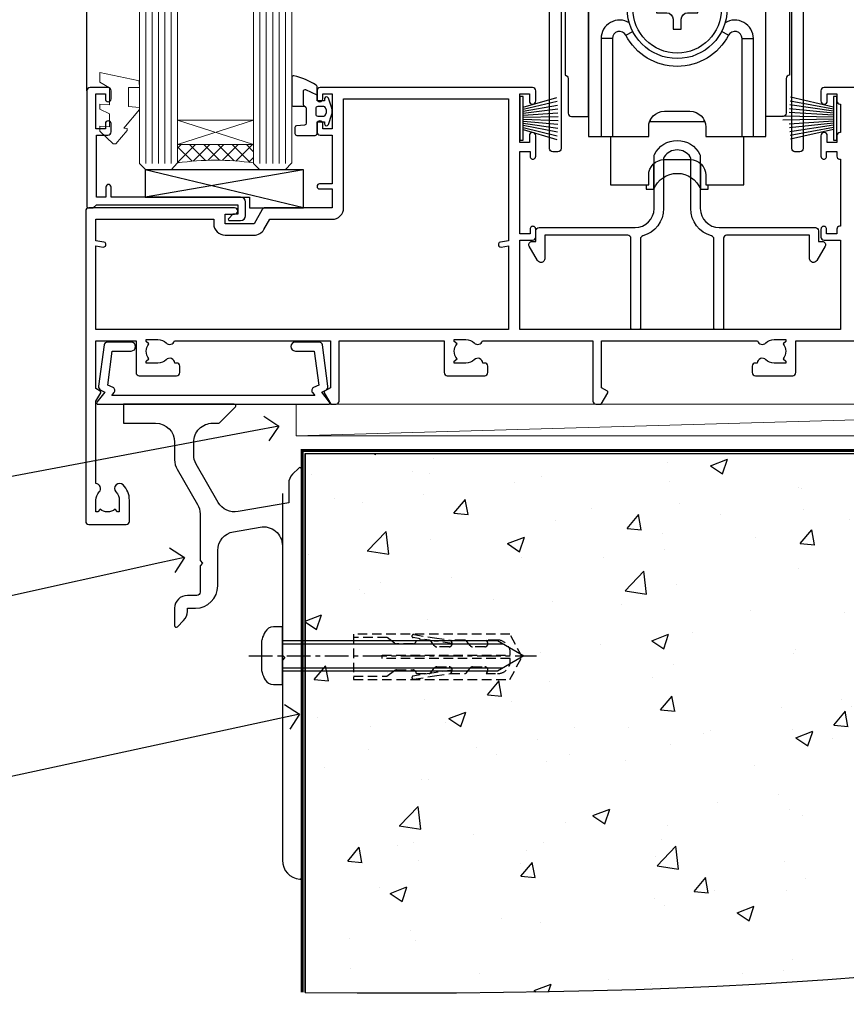
# Model space of a CAD drawing. Extents: x 0 to 210229, y -403 to 1146.
# Drawn here: x 10334 to 10465, y 84 to 240 of the extents above; entities that cross this region are included whole.
import ezdxf
from ezdxf import colors
from ezdxf.entities.mleader import LeaderData, LeaderLine
from ezdxf.math import Vec2, Vec3

# ---------------------------------------------------------------- set-up
doc = ezdxf.new("R2010")
doc.units = 0
doc.header["$LTSCALE"] = 3
doc.header["$MEASUREMENT"] = 0
doc.linetypes.add('CENTERLINE', pattern=[2, 1.25, -0.25, 0.25, -0.25])
doc.linetypes.add('DASHED', pattern=[0.75, 0.5, -0.25])
doc.layers.get('0').update_dxf_attribs({"linetype": 'CONTINUOUS'})
doc.layers.add('Aluminium Systems Ltd Joinery Detail', color=7, linetype='CONTINUOUS')
doc.layers.add('Aluminium Systems Ltd Notes', color=7, linetype='CONTINUOUS')
doc.styles.get("Standard").update_dxf_attribs({"font": 'arial.ttf'})

# ---------------------------------------------------------------- blocks, each defined once
blk = doc.blocks.new('JI834')
at = {"linetype": 'CENTERLINE'}
blk.add_line((-2.842170943040401e-14, 5.299999999999983), (-2.842170943040401e-14, -40.10000000000002), dxfattribs=at)
for p, q in [((-1.913000000000039, -1.4210854715202e-14), (-1.913000000000039, -34.78658680512066)), ((1.912999999999982, -1.4210854715202e-14), (1.912999999999982, -34.78658680512072))]:
    blk.add_line(p, q)
blk.add_lwpolyline([(4.550000000000011, 0), (4.549999999999983, 1.415931199201594, 0.26944770114332), (3.792726158981964, 2.719141793374291, 0.05750947552294934), (2.624161707765609, 3.217500678616943, 0.07218085631328292), (2.055662677420344, 3.299999999999983), (-2.055662677420287, 3.299999999999983, 0.07218085631326546), (-2.624161707765381, 3.217500678617, 0.05750947552296393), (-3.792726158981992, 2.719141793374277, 0.2694477011433205), (-4.55000000000004, 1.415931199201594), (-4.550000000000011, 1.4210854715202e-14)], format="xyb", close=True)
blk.add_lwpolyline([(2.412999999999982, 0), (2.412999999999982, -33.92056140133626), (-8.526512829121202e-14, -38.10000000000002), (-2.413000000000039, -33.92056140133623), (-2.413000000000039, -1.4210854715202e-14)])
blk = doc.blocks.new('Rawlplug')
at = {"color": 4, "linetype": 'DASHED'}
blk.add_lwpolyline([(-3.571258886713622, 0), (-3.571258886713849, -24.66350838094309), (0, -26.59225606658151), (3.571258886713849, -24.66350838094309), (3.571258886713622, 0)], close=True, dxfattribs=at)
for points in [[(-3.071258886713849, 0), (-3.071258886713849, -5.272315898134138), (-2.16758411057981, -6.476152026935324, -0.1623864376823345), (-2.067456893071949, -6.776321575394149), (-2.067456893071949, -9.383237919282237, -0.414213562373095), (-2.567456893071949, -9.883237919282237), (-2.640254399108017, -9.883237919282237), (-2.640254399108244, -11.85079064818672, 0.236092865161169), (-2.440216679694522, -12.25081893496839), (-1.783596150841277, -12.7431875944427, -0.2360928651611567), (-1.583558431427491, -13.14321588122436), (-1.583558431427491, -15.06216867991589, -0.618001411034183), (-2.383520712013823, -15.46219696669752), (-2.640254399107789, -15.26968452488086), (-2.640254399107789, -17.48726672172984, 0.236092865161169), (-2.440216679694068, -17.88729500851151), (-1.783596150840822, -18.37966366798582, -0.2360928651611571), (-1.583558431427036, -18.77969195476749), (-1.583558431427036, -20.69864475345901, -0.618001411034183), (-2.383520712013368, -21.09867304024064), (-2.640254399107334, -20.90616059842398), (-2.640254399107334, -22.72837383142701, 0.4729762787282575), (-0.2500000000002292, -24.68992971999545), (-0.25, -4.496662102431401), (0.2499999999997726, -4.496662102431401), (0.2500000000000018, -24.68992971999545, 0.4729762787282575), (2.640254399107107, -22.72837383142701), (2.640254399107107, -20.90616059842398), (2.383520712013141, -21.09867304024064, -0.6180014110341827), (1.583558431426809, -20.69864475345901), (1.583558431426809, -18.77969195476749, -0.2360928651611571), (1.783596150840594, -18.37966366798582), (2.44021667969384, -17.88729500851151, 0.2360928651611693), (2.640254399107562, -17.48726672172984), (2.640254399107562, -15.26968452488086), (2.383520712013595, -15.46219696669752, -0.6180014110341827), (1.583558431427264, -15.06216867991589), (1.583558431427264, -13.14321588122436, -0.2360928651611567), (1.783596150841049, -12.7431875944427), (2.440216679694295, -12.25081893496839, 0.236092865161169), (2.640254399108017, -11.85079064818672), (2.640254399107789, -9.883237919282237), (2.567456893071721, -9.883237919282237, -0.414213562373095), (2.067456893071721, -9.383237919282237), (2.067456893071721, -6.776321575394149, -0.1623864376823345), (2.167584110579583, -6.476152026935324), (3.071258886713622, -5.272315898134138), (3.071258886713622, 0)], [(-2.093267302544973, -15.56207440885055), (-2.500529414340491, -12.71895722301487), (-3.035298749942744, -9.416019593100033, 0.9999999999998882), (-3.52887135869787, -9.495932545032474), (-2.994830738554811, -12.79436935272111), (-2.640254399107562, -15.26968452488086)], [(2.093267302544973, -15.56207440885055), (2.500529414340491, -12.71895722301487), (3.035298749942744, -9.416019593100033, -0.9999999999998882), (3.52887135869787, -9.495932545032474), (2.994830738554811, -12.79436935272111), (2.640254399107562, -15.26968452488086)]]:
    blk.add_lwpolyline(points, format="xyb", dxfattribs=at)
blk = doc.blocks.new('Stucco Recessed CC Concrete Floor Sill Architectural')
at = {"elevation": 1.000000000000001, "flags": 128}
blk.add_lwpolyline([(13.04115615655246, 13.81423796518175), (13.04115615655246, 10.81389130235038), (18.11838704553884, 10.81389130235038, -0.4142135594537171), (21.11838704553884, 7.813891332252751), (21.11838707322022, 5.036647887300205, 0.1316524950523638), (21.52031086186707, 3.536647917202572), (24.71646343829889, -1.999250733917506, -0.1316524975873986), (25.11838722694483, -3.499250733917506), (25.11838722694483, -10.8861088926933), (25.51838722694538, -11.28610889269294), (25.11838722694483, -11.68610889269257), (25.11838722694483, -15.8861088926933, -0.414213562373095), (24.61838722694483, -16.3861088926933), (23.11838702617661, -16.3861088926933, 0.4142135552018988), (21.11838702617661, -18.38610884372429), (21.1183869588458, -21.1361088865724, 0.6681786467731159), (21.54516365414202, -21.31288558798951), (22.53260057569241, -20.32544866643912, 0.1989123610164761), (23.11838701331908, -18.9112351530348), (23.11838702617661, -18.3861088926933), (24.41838722694501, -18.3861088926933, 0.414213562373095), (27.91838722694501, -14.8861088926933), (27.91838722694501, -9.278102959273383, -0.3639702342662045), (30.39744269394487, -6.323679700237335), (34.59744245522597, -5.583106423353456, -0.4663076581550061), (38.11838698822612, -8.537529682391323), (38.11838698822612, -25.78610869764816), (38.51838698822667, -26.18610869764962), (38.11838698822612, -26.58610869764925), (38.11838698822612, -58.1974959101226, 0.387794582408805), (40.8456597154991, -61.18507349651554, 0.4411354715973586), (41.11838698822612, -60.93610869764962), (41.11838698822612, 3.560337911758324, 0.6681786379192989), (40.69161029292991, 3.737114607054536), (39.70417342585279, 2.749677739977415, 0.1989123673796589), (39.11838698822612, 1.3354641776059), (39.11838698822612, -1.739662088242767), (31.12386257354046, -3.149312440484209, -0.3152987888789799), (28.00484182918626, -1.694889181446342), (24.52031077687298, 4.340495641710731, -0.1316524975873984), (24.11838698822612, 5.840495641710731), (24.11838698822612, 7.813891302350385, -0.4142135623731116), (27.11838698822612, 10.81389130235038), (28.01483359763279, 10.81389130235038, 0.1989123673803447), (28.19161029292991, 10.88711460705417), (30.69161029292991, 13.38711460705417, 0.6681786379192407), (30.51483359763279, 13.81389130235038), (13.04115615655246, 13.81389130235038)], format="xyb", dxfattribs=at)
at = {"layer": 'Aluminium Systems Ltd Joinery Detail'}
blk.add_line((38.11838698822612, -0.2873229008473572, 0.9999999999999964), (38.11838698822612, -29.14992068392166, 0.9999999999999964), dxfattribs=at)
at = {"layer": 'Aluminium Systems Ltd Joinery Detail', "rotation": 90}
for name, p in [('JI834', (38.11838698822612, -25.90888228776566, 1.000000000000001)), ('Rawlplug', (49.3430946730914, -26.08164652251799, 1.000000000000001))]:
    blk.add_blockref(name, p, dxfattribs=at)
blk = doc.blocks.new('_Open90')
at = {"color": 0, "linetype": 'ByBlock', "lineweight": -2}
for p, q in [((-0.5, 0.5), (0, 0)), ((0, 0), (-1, 0)), ((0, 0), (-0.5, -0.5))]:
    blk.add_line(p, q, dxfattribs=at)
blk = doc.blocks.new('A746-21596')
at = {"flags": 128}
blk.add_lwpolyline([(45.69992389242555, 15.60000693702338), (45.69992389242555, 13.90000744772757), (46.29992184981859, 13.90000744772766, -0.5773502691899562), (46.73293455171154, 13.15000744772848), (45.41953913469359, 10.87513985502937, -0.7673269879790214), (44.29992389242403, 11.1751398550291), (44.29992389242449, 14.90000693702268), (31.19996089242539, 14.9000069370245, 0.4142135623730784), (30.69996089242534, 14.4000069370245), (30.69996089242539, 0.2000000443456145, -0.4142135623731783), (30.49996089242546, 4.434559741639532e-08), (29.39996089242385, 4.43457679466519e-08, -0.4142135623730118), (29.1999608924238, 0.2000000443457566), (29.19996089242477, 14.28397954402317, 0.3365816055587775), (28.83434393264446, 14.76558228332323, -0.3365816055589566), (25.54379129461773, 19.10000693702517), (25.54379129461938, 26.98921957996913, 0.1526777900874912), (25.45474889516919, 27.27402451417927, 0.5236429877479629), (21.34517288967513, 27.27402451418473, 0.1526777900880609), (21.25613049022405, 26.98921957997379), (21.25613049022257, 19.10000693702341, -0.3365816055584279), (17.96557785220472, 14.76558228332453, 0.3365816055589025), (17.59996089242452, 14.28397954402411), (17.59996089242469, 0.200000044345586, -0.4142135623730118), (17.3999608924247, 4.434562583810475e-08), (16.29996089242383, 4.434559741639532e-08, -0.4142135623730534), (16.09996089242389, 0.2000000443456145), (16.09996089242406, 14.40000693702311, 0.4142135623731283), (15.59996089242406, 14.90000693702316), (2.499997892415706, 14.90000693702268), (2.499997892416161, 11.17513985502904, -0.7673269879788713), (1.380382650146601, 10.87513985502932), (0.0669872331287138, 13.15000744772851, -0.5773502691900038), (0.4999999350216058, 13.9000074477276), (1.099997892414763, 13.90000744772763), (1.099997892414763, 15.60000693702338, -0.4142135623730949), (1.599997892414763, 16.10000693702344), (16.75613049022252, 16.10000693702341, 0.4142135623730896), (19.75613049022255, 19.10000693702338), (19.75613049022479, 27.38828798331303, -0.114256856872022), (19.80701186133899, 27.6080434319106, -0.6239878138610678), (26.99290992350143, 27.60804343191066, -0.1142568568720586), (27.04379129461626, 27.38828798331298), (27.04379129461773, 19.1000069370225, 0.4142135623731145), (30.04379129461779, 16.10000693702338), (45.19992389242549, 16.10000693702344, -0.4142135623731117)], format="xyb", close=True, dxfattribs=at)
blk = doc.blocks.new('A759-21644')
at = {"flags": 128}
for points in [[(11.70801253984035, 100.0000000080557, -0.2679491924307772), (12.14102524173239, 99.75000000805636), (13.44006334741397, 97.50000000805389), (18.70000017169849, 97.50000000805389, 0.414213562373095), (19.20000017169849, 98.00000000805389), (19.20000017169849, 98.50000000807253, 0.414213562373095), (18.70000017169849, 99.00000000807253), (16.50000017169413, 99.00000000807253, -0.9999999999999999), (16.50000017169413, 100.000000008058), (23.49999977420856, 100.0000000080543, -0.9999999999999999), (23.49999977420856, 99.00000000805434), (21.30000017170522, 99.00000000805343, 0.414213562372762), (20.80000017170522, 98.50000000805389), (20.80000017170522, 98.00000000805412, 0.4142135623732948), (21.30000017170431, 97.50000000805389), (26.55993659848963, 97.50000000805389), (27.8589747041712, 99.75000000805616, -0.2679491924307975), (28.29198740606324, 100.0000000080557), (37.69999997296208, 100.0000000080557, 0.414213562373095), (38.19999997296208, 100.5000000080557), (38.19999997296208, 103.0000000080562), (36.89999997291369, 103.0000000080562, -0.9999999999999999), (36.89999997291369, 103.8000000080591), (38.19999997296208, 103.8000000080591), (38.19999997296117, 111.5000000080562), (36.99999997291224, 111.5000000080562, -0.414213562373095), (36.49999997291224, 112.0000000080562), (36.49999997291224, 113.3000000080591, -0.9999999999999999), (37.39999997291369, 113.3000000080591), (37.39999997291369, 112.5000000080562), (38.89999997291369, 112.5000000080562), (38.89999997291369, 118.0000000080562), (37.39999997291369, 118.0000000080562), (37.39999997291369, 117.2000000080605, -0.9999999999999999), (36.49999997291224, 117.2000000080605), (36.49999997294861, 118.5000000080562, -0.414213562373095), (36.99999997294861, 119.0000000080562), (39.49999997294861, 119.0000000080566, -0.414213562373095), (39.99999997294861, 118.5000000080566), (39.99999997294861, 0.5000000080704865, -0.414213562373095), (39.49999997294861, 8.07048650131037e-09), (38.69999997294934, 8.07048650131037e-09, -0.414213562373095), (38.19999997294934, 0.5000000080704865), (38.19999997294934, 45.50000000805662, 0.414213562373095), (37.69999997296208, 46.00000000805662), (25.99999493531385, 46.00000000805653, -0.4142135623731283), (25.49999493531385, 46.50000000805659), (25.49999493531385, 48.50000000805844), (14.5000050105088, 48.50000000805844), (14.50000501050971, 46.50000000805659, -0.4142135623731283), (14.00000501050971, 46.00000000805662), (2.299999972953344, 46.00000000805662, 0.414213562373095), (1.799999972953344, 45.50000000805662), (1.799999972953344, 0.5000000080704865, -0.414213562373095), (1.299999972953344, 8.07048650131037e-09), (0.4999999729522528, 8.07048650131037e-09, -0.414213562373095), (-2.704774715311942e-08, 0.5000000080704865), (-2.704683765841764e-08, 99.50000000805571, -0.414213562373095), (0.4999999729531623, 100.0000000080557)], [(25.49999493531385, 50.3000000080595), (24.84999997291169, 50.30000000805958), (24.84999997291169, 53.50000084636676, 0.2010392773484069), (23.40129867420973, 56.95740842207269, 1), (21.99870127161256, 55.53167333930728, -0.2010392773484085), (22.84999997291169, 53.50000084636679), (22.84999997291169, 50.65000084636662), (22.3914339217651, 50.65000084636662), (21.83194466051708, 51.31677418347712, -0.3639702342660321), (18.16805528530557, 51.31677418347709), (17.60856602405755, 50.65000084636662), (17.14999997291187, 50.65000084636662), (17.14999997291187, 53.50000084636676, -0.201039277348407), (18.00129867421009, 55.53167333930728, 0.9999999999999999), (16.59870127161292, 56.95740842207275, 0.2010392773484081), (15.14999997291187, 53.5000008463667), (15.14999997291187, 50.30000000805958), (14.50000501051426, 50.30000000805953, 0.4142135623730996), (12.70000501051499, 48.50000000805954), (12.70000501051499, 47.80000000805722), (1.799999972912417, 47.80000000805617), (1.799999972912417, 98.20000000805615), (10.95745718985444, 98.20000000805524), (11.88121762056352, 96.60000000805078, 0.267949192430764), (13.44006334737486, 95.70000000805274), (15.14999997291187, 95.70000000805274), (15.14999997291187, 92.49999916974556, 0.2010392773484069), (16.59870127161383, 89.04259159403964, 0.9999999999999997), (18.00129867421009, 90.46832667680505, -0.2010392773484118), (17.14999997291187, 92.49999916974556), (17.14999997291187, 95.3499991697457), (17.60856602405755, 95.3499991697457), (18.16805528530557, 94.6832258326352, -0.3639702342660414), (21.83194466051708, 94.6832258326352), (22.3914339217651, 95.3499991697457), (22.84999997291169, 95.3499991697457), (22.84999997291169, 92.49999916974556, -0.201039277348412), (21.99870127161256, 90.46832667680505, 0.9999999999999997), (23.40129867420973, 89.04259159403964, 0.2010392773484095), (24.84999997291169, 92.49999916974556), (24.84999997291169, 95.70000000805268), (26.55993659844961, 95.70000000805274, 0.2679491924308261), (28.11878232526095, 96.60000000805101), (29.04254275596912, 98.20000000805479), (38.19999997292115, 98.20000000805365), (38.19999997292115, 47.80000000805867), (27.29999493531312, 47.80000000805731), (27.29999493531312, 48.50000000805952, 0.414213562373095)]]:
    blk.add_lwpolyline(points, format="xyb", close=True, dxfattribs=at)
blk = doc.blocks.new('SH270B')
at = {"color": 0}
for p, q in [((-1.75, 0.5), (-3.291805039936662, 5.841786893825883)), ((-1.431818181818016, 0.5), (-2.691407912376235, 5.900744743683845)), ((-1.113636363636033, 0.5), (-2.088822380152124, 5.948031489673667)), ((-0.7954545454540494, 0.5), (-1.484530893587362, 5.983566916577274)), ((-0.4772727272720658, 0.5), (-0.8790187969134422, 6.007290743613339)), ((-0.1590909090900823, 0.5), (-0.2727735049538751, 6.019162726694503)), ((0.1590909090900823, 0.5), (0.3337163237101777, 6.019162726694503)), ((0.4772727272720658, 0.5), (0.9399616156697448, 6.007290743613339)), ((0.7954545454540494, 0.5), (1.545473712343664, 5.983566916577274)), ((1.113636363636033, 0.5), (2.149765198908426, 5.948031489673667)), ((1.431818181818016, 0.5), (2.752350731132537, 5.900744743683845)), ((1.75, 0.5), (3.352747858692965, 5.841786893825883))]:
    blk.add_line(p, q, dxfattribs=at)
blk.add_lwpolyline([(-3.450000000000728, 0), (3.450000000000728, 0), (3.450000000000728, 0.5), (-3.450000000000728, 0.5)], close=True, dxfattribs=at)
blk = doc.blocks.new('PBF69750-4B')
for p, q in [((-0.1590909090909065, 0.5), (-0.3238383436514738, 8.49830346278545)), ((0.1590909090909207, 0.5), (0.3238383436514596, 8.49830346278545)), ((-1.750000000000014, 0.5), (-3.322276449314941, 7.321139697068929)), ((-1.431818181818187, 0.5), (-2.721879321754528, 7.380097546926656)), ((-1.113636363636374, 0.5), (-2.119293789530161, 7.427384292916386)), ((-0.7954545454545467, 0.5), (-1.515002302965286, 7.462919719820221)), ((-0.4772727272727337, 0.5), (-0.9094902062915224, 7.486643546856435)), ((0.4772727272727337, 0.5), (0.9094902062915367, 7.486643546856435)), ((0.795454545454561, 0.5), (1.515002302965286, 7.462919719820221)), ((1.113636363636374, 0.5), (2.119293789530161, 7.427384292916386)), ((1.431818181818201, 0.5), (2.721879321754528, 7.380097546926656)), ((1.750000000000014, 0.5), (3.322276449314955, 7.321139697068929))]:
    blk.add_line(p, q)
blk.add_lwpolyline([(-3.450000000000003, 0), (3.449999999999989, 0), (3.449999999999989, 0.5), (-3.450000000000003, 0.5)], close=True)
blk = doc.blocks.new('SH272B')
blk.add_blockref('PBF69750-4B', (-3.552713678800501e-15, 0))
blk = doc.blocks.new('SH180')
for p, q in [((-11, 43.19999999999996), (-11, 46.19999999999996)), ((11, 43.19999999999996), (11, 46.19999999999996)), ((-14, 43.19999999999996), (14, 43.19999999999996)), ((-8.095109035363805, 21.80373939717617), (-6.991491590910471, 22.37582142627764)), ((8.095109035363805, 21.80373939717617), (6.991491590910471, 22.37582142627764)), ((-10.23191942669732, 21.28282413017982), (-12.01954981558862, 21.28282413017982)), ((10.23191942669732, 21.28282413017982), (12.01954981558862, 21.28282413017982)), ((-3.708099243547849, -2.5), (-3.708099243547849, 1.525485407827546)), ((3.708099243547849, -2.5), (3.708099243547849, 1.525485407827546))]:
    blk.add_line(p, q)
for points in [[(4.5, 5.799999999999983), (14, 5.799999999999983), (14, 46.19999999999996), (-14, 46.19999999999996), (-14, 5.799999999999983), (-4.5, 5.799999999999983), (-4.5, 7.299999999999983, -0.414213562373095), (-2, 9.799999999999983), (2, 9.799999999999983, -0.414213562373095), (4.5, 7.299999999999983), (4.5, 5.799999999999983)], [(-0.6500000000000341, 24.34999999999997), (-0.6500000000000057, 22.74999999999997), (0.6500000000000057, 22.74999999999997), (0.6500000000000057, 24.34999999999997, -0.414213562373095), (1.650000000000006, 25.34999999999997), (3.25, 25.34999999999997), (3.25, 26.64999999999998), (1.650000000000034, 26.64999999999998, -0.4142135623730935), (0.6500000000000341, 27.64999999999998), (0.6499999999999773, 29.24999999999997), (-0.6500000000000341, 29.24999999999997), (-0.6500000000000341, 27.64999999999998, -0.414213562373095), (-1.650000000000034, 26.64999999999998), (-3.25, 26.64999999999998), (-3.25, 25.34999999999997), (-1.650000000000034, 25.34999999999994, -0.4142135623730919)]]:
    blk.add_lwpolyline(points, format="xyb", close=True)
for points in [[(-7.548507920074996, 23.75597389040027, 0.5896434134317015), (-12.01954981558862, 21.28282413017982), (-12.01954981558862, 5.799999999999983)], [(12.01954981558862, 5.799999999999983), (12.01954981558862, 21.28282413017982, 0.5896434134317005), (7.548507920074996, 23.75597389040027, 0.5896434134317005)], [(10.23191942669732, 5.799999999999983), (10.23191942669732, 21.28282413017982, 0.7855042268926293), (8.095109035363805, 21.80373939717617, -0.6079992189083206), (-8.095109035363805, 21.80373939717617, 0.7855042268926293), (-10.23191942669732, 21.28282413017982), (-10.23191942669732, 5.799999999999983)], [(-10.5, 5.799999999999983), (-10.5, -1.800000000000011), (-4.5, -1.800000000000011), (-4.5, -0.3000000000000114, -0.414213562373095), (-2, 2.199999999999989), (2, 2.199999999999989, -0.414213562373095), (4.5, -0.3000000000000114), (4.5, -1.800000000000011), (10.5, -1.800000000000011), (10.5, 5.799999999999983)], [(-4.899999999999977, -1.800000000000011), (-4.899999999999977, -2.399999999999977, 0.414213562373095), (-4.800000000000011, -2.5), (-3.708099243547849, -2.5, -0.6741998624632421), (3.708099243547849, -2.5), (4.800000000000011, -2.5, 0.414213562373095), (4.899999999999977, -2.399999999999977), (4.899999999999977, -1.800000000000011)]]:
    blk.add_lwpolyline(points, format="xyb")
blk.add_lwpolyline([(-4.25, 8.389724735885153), (-4.25, 8.199999999999989), (4.25, 8.199999999999989), (4.25, 8.389724735885153)])
for radius in [7.875, 7]:
    blk.add_circle((0, 25.99999999999997), radius)
blk = doc.blocks.new('SH194')
blk.add_lwpolyline([(3.700000178564508, 6.499999884252587, 0.4142135623730949), (3.200000181136013, 5.999999886824092), (3.200000181136014, 0.4999998842526026, -0.414213562373095), (2.700000181136014, -1.157473974444656e-07), (1.811360164083453e-07, -1.157473974444656e-07), (1.811360164083453e-07, 40.39999988425259), (2.700000181136014, 40.39999988425259, -0.414213562373095), (3.200000181136014, 39.89999988425259), (3.200000181136014, 34.3999998816811, 0.414213562373095), (3.700000178564508, 33.8999998842526)], format="xyb", close=True)
blk = doc.blocks.new('C438-21617')
at = {"flags": 128}
blk.add_lwpolyline([(1.499999967791013, 3.699999993124436), (1.499999967791013, 13.49999999312371), (3.299999967819844, 13.49999999312337, 0.4142135623720295), (3.799999967820185, 13.99999999312189), (3.799999967819844, 15.29999999312662, 0.9999999999999999), (2.899999967825664, 15.29999999312662), (2.899999967825664, 14.49999999312371), (1.399999967825664, 14.49999999312371), (1.399999967825664, 19.99999999312371), (2.899999967825664, 19.99999999312371), (2.899999967825664, 19.19999999312807, 0.9999999999999999), (3.799999967819844, 19.19999999312807), (3.799999967819844, 20.49999999312371, 0.414213562373095), (3.299999967819844, 20.99999999312371), (0.4999999678196616, 20.99999999312371, 0.414213562373095), (-3.218033839402779e-08, 20.49999999312371), (-3.218033839402779e-08, 2.199999993124436, 0.4142135623724291), (0.1999999678199345, 1.999999993123708), (0.9999999678196616, 1.999999993123708), (1.499999967819662, 2.499999993123708), (23.79999996782121, 2.499999993123708), (23.79999996782121, 0.9999999931237085), (23.01714196782072, 0.9999999931237085), (22.35856332405942, 0.3414213493592229, 0.6681786379198802), (22.49998468029557, -6.876291536173085e-09), (24.24998996782128, -6.876291536173085e-09, 0.414213562373095), (24.99998996782128, 0.7499999931237085), (24.99998996782128, 2.949999993124436, 0.414213562373095), (24.24998996782128, 3.699999993124436), (3.799999967823425, 3.699999993124436), (3.799999967823481, 5.299999993122867, 0.9999999999999999), (2.999999967824209, 5.299999993122867), (2.999999967824266, 3.699999993124436)], format="xyb", close=True, dxfattribs=at)
blk = doc.blocks.new('CO112-Comp')
blk.add_lwpolyline([(-2.40000000000007, 2.549999999999727), (-4.173214521477782, 3.376863510916451, 0.5486187866266629), (-4.600000000000001, 3.104971174805428), (-4.600000000000115, 1.174264068711523, 0.1989123673796485), (-4.512132034356092, 0.9621320343555908), (-4.187867965644138, 0.6378679656437498, -0.1989123673796545), (-4.100000000000229, 0.4257359312878179), (-4.100000000000001, -1.867621053448261, -0.3888787318529966), (-4.373853277175705, -2.166479462875827), (-5.62614672282448, -2.27604094277774, 0.3888787318529857), (-5.900000000000297, -2.574899352205307), (-5.900000000000183, -3.500000000000227, 0.414213562373095), (-5.600000000000229, -3.800000000000182), (-2.700000000000138, -3.800000000000182, 0.4142135623730795), (-2.40000000000007, -3.500000000000227), (-2.40000000000007, -1.650000000000205), (-1.200000000000252, -1.650000000000205), (-1.200000000000252, -2.000000000000227, 0.8512240770329532), (-0.6153026492116638, -2.094590794763576), (-0.07651324605726728, -0.4729539738173116, 0.1617773616314338), (-0.07651324605726728, 0.4729539738173116), (-0.6153026492115501, 2.094590794763576, 0.8512240770330307), (-1.200000000000138, 1.999999999999773), (-1.200000000000138, 1.64999999999975), (-2.40000000000007, 1.64999999999975), (-2.40000000000007, 3.899999999999864, 0.2573433522284663), (-2.539810225881284, 4.153651801230905, 0.08655377045350035), (-6.035137328684941, 5.592904137679353, 0.4795836626625757), (-6.399999999999956, 5.299999999999727), (-6.400000000000183, 1.099999999999682, 0.4142135623730932), (-6.100000000000229, 0.7999999999997272), (-4.350000000000229, 0.7999999999997272)], format="xyb")
blk.add_lwpolyline([(-1.333387482443846, 0.7499999999997726), (-2.299999999999819, 0.7499999999997726, 0.414213562373095), (-2.599999999999887, 0.4499999999998181), (-2.600000000000001, -0.4500000000002728, 0.4142135623731504), (-2.300000000000046, -0.7500000000002274), (-1.33338748244396, -0.7500000000002274, 0.3230919796660772), (-1.04869013165544, -0.5445907947637352), (-0.9306052984229392, -0.1891815895269247, 0.1617773616314338), (-0.9306052984228255, 0.1891815895269247), (-1.048690131655213, 0.5445907947632804, 0.3230919796661059)], format="xyb", close=True)
blk = doc.blocks.new('EL272')
for p, q in [((25, 6), (0, 1.700000000000003)), ((25, 0), (0, 6))]:
    blk.add_line(p, q)
blk.add_lwpolyline([(16.5, 0), (25, 0), (25, 6), (0, 6), (0, 1.700000000000003), (16.5, 1.700000000000003)], close=True)
blk = doc.blocks.new('DY445')
at = {"color": 1, "linetype": 'ByBlock', "lineweight": 5}
blk.add_lwpolyline([(1.500000069558155, 8.843974509445616), (6.955815479159355e-08, 9.781278537308935), (6.955815479159355e-08, 11.28127853730894), (5.988439076417308, 10.00599328645694, -0.3639702342661976), (6.170246867486185, 9.82418549538761), (6.250000069558155, 8.912602224390866), (4.500000069558155, 8.912602224390866), (4.500000069558155, 5.912602224390866), (6.250000069558155, 5.759497063219897), (6.250000069558155, 5.459497063220624), (3.761277983271611, 2.493553575919577), (4.300000069558337, 2.446421500579163), (4.300000069558337, 2.146421500578981), (2.498938744638963, 1.96124346985016e-07), (2.095436726808202, 1.96124346985016e-07), (6.955815479159355e-08, 2.022622753740507), (6.955815479159355e-08, 2.822622753740688), (1.500000069558155, 2.691389758451805), (1.500000069558155, 4.774702327408704), (6.955815479159355e-08, 5.506301210257334), (6.955815479159355e-08, 6.306301210257516), (1.500000069558155, 6.175068214968633)], format="xyb", close=True, dxfattribs=at)
blk = doc.blocks.new('A734-21693')
at = {"flags": 128}
blk.add_lwpolyline([(123.4999991187484, 69.00001088551505), (116.5000001187487, 69.00001088551596, 0.414213562373095), (116.0000001187487, 68.50001088551596), (116.0000001187487, 66.90001488551513, 0.9999999999999999), (116.9999981187481, 66.90001488551513), (116.9999981187481, 68.00001288551482), (118.4999951187489, 68.00001288551482), (118.4999951187471, 66.90001488551513, 0.414213562373095), (118.9999941187485, 66.40001588551365), (119.0999996187511, 66.40001588551365), (119.0999996187512, 61.90002488551488), (118.9999951187489, 61.90002488551488, 0.414213562373095), (118.4999951187493, 61.40002488551511), (118.4999951187489, 60.30002788551553), (116.9999981187481, 60.30002788551553), (116.9999981187481, 61.40002488551488, 0.9999999999999999), (115.9999981187481, 61.40002488551488), (115.9999981187478, 58.15138373993193, 1.00150764311086), (116.899996076142, 58.1500278855159), (116.8999960761427, 58.9000278855159), (118.4999931187409, 58.9000278855159), (118.4999931187402, 58.1500278855159, 0.4146548769781904), (118.9506710467176, 57.70002839616808), (119.0999996187493, 57.70002839616808), (119.0999996187493, 47.10001777818394), (118.9506710467148, 47.10001777818394, 0.4146548769781905), (118.4999931187402, 46.65001828883612), (118.4999931187391, 45.90001828883885), (116.8999960761427, 45.90001828883885), (116.8999960761424, 46.65001828883885, 1.001507643108853), (115.9999981187474, 46.64866243441736), (115.9999981187481, 45.40001828883885, 0.414213562373095), (116.4999981187481, 44.90001828883885), (119.1000007973071, 44.90001828883885), (119.1000007973071, 30.80001088546067), (68.50000011875198, 30.80001088546067), (68.50000011875238, 44.90001828878792), (70.5000001187542, 44.9000182887861, 0.4142135623752261), (71.00000011875602, 45.40001828878792), (71.00000011874806, 46.64866243436643, 1.001507643108839), (70.10000216135211, 46.65001828878974), (70.10000216136143, 45.9000182887861), (68.50000011875056, 45.9000182887861), (68.50000011875056, 58.90002788546497), (70.10000216135597, 58.90002788546497), (70.10000216135165, 58.15002788546406, 1.001507643109849), (71.00000011874852, 58.151383739881), (71.00000011874874, 61.40002488546395, 0.9999999999999999), (70.00000011874874, 61.40002488546395), (70.00000011874874, 60.30002788546278), (68.50000011874874, 60.30002788546278), (68.50000011874874, 68.00001288546207), (70.00000011874874, 68.00001288546207), (70.00000011874897, 66.90001588546363, 0.9999999999990904), (71.00000011874852, 66.90001588546454), (71.00000011874874, 68.50001088545412, 0.414213562373095), (70.50000011874874, 69.00001088545412), (37.00000011883242, 69.00001088545412, 0.414213562373095), (36.50000011883242, 68.50001088545412), (36.50000011883242, 67.20001088545848, 0.9999999999999999), (37.4000001188266, 67.20001088545848), (37.4000001188266, 68.00001088545412), (38.9000001188266, 68.00001088545412), (38.9000001188266, 62.50001088545412), (37.4000001188266, 62.50001088545412), (37.4000001188266, 63.30001088545703, 0.9999999999999999), (36.50000011883242, 63.30001088545703), (36.50000011883236, 62.00001088545412, 0.414213562373095), (37.00000011883242, 61.50001088545406), (38.9000001188266, 61.50001088545412), (38.9000001188266, 53.80001088545703), (36.90000011883387, 53.80001088545703, 0.9999999999999999), (36.90000011883387, 53.00001088545412), (38.9000001188266, 53.00001088545412), (38.9000001188266, 50.00001088545412), (28.28867552745362, 50.0000108854542, 0.2679491924316727), (27.85566282556238, 49.75001088545417), (26.55662471988182, 47.50001088545412), (22.00000039285953, 47.50001088545412), (22.00000039285953, 49.00001088545412), (23.50000039285953, 49.00001088545412, 0.9999999999999999), (23.50000039285953, 50.00001088545412), (0.5000001187469252, 50.00001088545412, 0.414213562373095), (1.187469251817674e-07, 49.50001088545412), (1.187523821499781e-07, 0.5000001601129895, 0.4142135623730784), (0.5000001187523821, 1.601130463768641e-07), (6.400000118751336, 1.601132737505395e-07, 0.4142135623730784), (6.900000118751336, 0.5000001601132738), (6.900000118751336, 3.850000160111748, 0.1952598447288623), (5.923585024411182, 6.254969539228426, 0.9999999999999999), (4.776415213090843, 5.139621421376745, -0.1952598447288623), (5.300000118751313, 3.850000160111748), (5.300000118751313, 2.000000160113203), (5.002334436430147, 2.000000160113203), (4.639157196671931, 2.432817940341863, -0.363970234266432), (2.260843040832526, 2.432817940342787), (1.897665801073572, 2.000000160113203), (1.600000118752405, 2.000000160113203), (1.600000118754224, 3.850000160111748, -0.1952598447288622), (2.123585024414695, 5.139621421376745, 0.6408245487451977), (1.599998707597308, 6.495731539804993), (1.599998707606233, 19.46078032434281), (2.373203788357614, 20.80001080888181, 0.414213562368963), (2.299998707597865, 21.07321588963845), (1.599998707604414, 21.47736107807248), (1.599998707608052, 29.00001088546321), (7.950000118750722, 29.00001088546418), (7.95000011875095, 24.0000108854594, 0.4142135623720295), (8.45000011875095, 23.5000108854598), (14.35000011874797, 23.50001088546304, 0.414213562373095), (14.85000011874797, 24.00001088546304), (14.85000011874797, 25.00001088546304, 0.414213562373095), (14.35000011874735, 25.50001088546259), (14.04573141007393, 25.50001088546222, 0.6408239254472163), (12.68962138001439, 26.02359579112442, -0.1952598447288622), (11.4000001187494, 25.50001088546395), (9.550000118750859, 25.50001088546395), (9.550000118750859, 25.79767656778512), (9.982817898979533, 26.1608538075433, -0.3639702342664382), (9.982817898980443, 28.53916796338277), (9.550000118750859, 28.90234520314169), (9.550000118750859, 29.20001088546286), (11.4000001187494, 29.20001088546104, -0.1952598447288623), (12.68962138001439, 28.67642597980057, 0.5542191990959284), (14.00722964662009, 29.00001088546503), (38.60000011874672, 29.00001088546503), (38.60000011874672, 21.59282004585168), (37.70000011874947, 21.07320480358339, 0.4142135623808452), (37.62679503799671, 20.79999972282306), (38.66602553257184, 18.99999970543141), (39.50000017389414, 18.99999979741403, 0.4142135300680742), (40.00000011874602, 19.49999979741403), (40.00000011874602, 29.00001088546503), (56.55000011875075, 29.0000108854706), (56.55000011875092, 24.0000108854594, 0.4142135623720295), (57.05000011874887, 23.50001088545963), (62.95000011874822, 23.50001088546287, 0.414213562373095), (63.45000011874794, 24.00001088546304), (63.45000011874794, 25.00001088546304, 0.414213562373095), (62.95000011874794, 25.50001088546304), (62.64573141007395, 25.50001088546222, 0.6408239254472163), (61.28962138001441, 26.02359579112442, -0.1952598447288622), (60.00000011874943, 25.50001088546395), (58.15000011875088, 25.50001088546395), (58.15000011875088, 25.79767656778512), (58.58281789897956, 26.1608538075433, -0.3639702342664382), (58.58281789898052, 28.53916796338279), (58.15000011875088, 28.90234520314169), (58.15000011875088, 29.20001088546286), (60.00000011874943, 29.20001088546275, -0.1952598447288623), (61.28962138001441, 28.67642597980057, 0.5542192105843214), (62.60722965540901, 29.00001091218073), (79.99996571400754, 29.00001052261575), (79.99996571400754, 19.4999997974104, 0.4142135300680742), (80.49996565885942, 18.9999997974104), (81.33394030018167, 18.99999970542777), (82.37317079475815, 20.79999972281865, 0.4142135623810382), (82.29996571400204, 21.07320480357845), (81.39996571400678, 21.59282004584836), (81.39996571400678, 29.00001088545775), (105.9927705908802, 29.00001088546048, 0.5542191990939724), (107.3103788574844, 28.67642597980057, -0.1952598447288622), (108.6000001187494, 29.20001088546104), (110.4500001187479, 29.20001088546286), (110.4500001187479, 28.90234520314169), (110.0171823385184, 28.53916796338277, -0.363970234266438), (110.0171823385193, 26.1608538075433), (110.4500001187479, 25.79767656778512), (110.4500001187479, 25.50001088546395), (108.6000001187494, 25.50001088546395, -0.1952598447288622), (107.3103788574844, 26.02359579112442, 0.6408239254472163), (105.9542688274249, 25.50001088546222), (105.6500001187514, 25.50001088546259, 0.414213562373095), (105.1500001187509, 25.00001088546304), (105.1500001187509, 24.00001088546304, 0.414213562373095), (105.6500001187509, 23.50001088546304), (111.5500001187478, 23.5000108854598, 0.4142135623720295), (112.0500001187479, 24.0000108854594), (112.0500001187481, 29.00001088546324), (133.0000001187429, 29.00001088546139)], format="xyb", dxfattribs=at)
blk.add_lwpolyline([(40.70000011882638, 67.20001088545422), (66.70000011874987, 67.2000108854541), (66.70000011874987, 44.80002908656655), (65.43591680575088, 44.59486237922698, 1.004500192607286), (65.56762646851172, 43.8057871851766), (66.70000011874612, 44.00002908657092), (66.70000011875737, 30.80001088545981), (1.600000118747005, 30.80001088545981), (1.600000118747062, 44.00002908657092), (2.732373768985212, 43.80578718517694, 1.004500192607335), (2.864083431746053, 44.5948623792271), (1.600000118747062, 44.80002908656655), (1.600000118747062, 48.20001088545411), (20.20000039285918, 48.20001088545411), (20.20000039285918, 47.50001088545417, 0.4142135623731283), (22.00000039285925, 45.70001088545411), (26.55662471988154, 45.70001088545411, 0.2679491924307707), (28.11547044669231, 46.60001088545215), (29.03923087739969, 48.20001088545411), (38.90000011882631, 48.20001088545411, 0.414213562373095), (40.70000011882638, 50.00001088545417)], format="xyb", close=True, dxfattribs=at)
blk = doc.blocks.new('A724-21702')
at = {"flags": 128}
blk.add_lwpolyline([(2.590514084781738, 2.630274416370526), (1.745954026422645, 3.024099239354371), (2.474869480991195, 8.400005590016079), (5.452270704435271, 8.400005590016079, 0.9999999999999999), (5.452270704435271, 9.800005590015715), (1.688664533853192, 9.800005590015715, 0.375269837926041), (1.19319823207379, 9.367185526016684), (0.3080262170331238, 2.838853841923196, 0.3296728300289797), (0.6486394913229319, 2.211731907718786), (1.285802639783491, 1.914617852099752), (0.04239784927815293, 0.3231322950643403, 0.6248693519078697), (0.1999999999998394, 0), (36.60453706254295, -7.389644451905042e-13, 0.6248693519077947), (36.76213921326475, 0.323132295064454), (35.51873442276021, 1.914617852099752), (36.15589757122054, 2.211731907718757, 0.3284042794703272), (36.49688617631207, 2.836132503142778), (35.61134517681287, 9.367185526016684, 0.3752698379260364), (35.11587887503358, 9.800005590015715), (31.3522727044515, 9.800005590015715, 0.9999999999999999), (31.3522727044515, 8.400005590016079), (34.32967392789535, 8.400005590016079), (35.0585890050693, 3.024102022720626), (34.21402297776105, 2.630274416370526, 0.4823427408189074), (34.03132673182747, 1.86928978518813), (34.39797609566224, 1.399999999998897), (2.406560966883511, 1.400000000002649), (2.773210330716232, 1.869289785188073, 0.4823427408185345)], format="xyb", close=True, dxfattribs=at)
blk = doc.blocks.new('Architectural Stacker Door Sill')
at = {"layer": 'Aluminium Systems Ltd Joinery Detail', "lineweight": 5}
h = blk.add_hatch(dxfattribs=at)
h.set_pattern_fill('NET', color=256, scale=0.5, angle=-45.00000000000003)
h.set_pattern_definition([(314.9999999999999, (-1112.023703601355, -79.96085978843712), (1.122532015133645, 1.122532015133644), []), (44.99999999999994, (-1112.023703601355, -79.96085978843712), (-1.122532015133644, 1.122532015133645), [])])
edge = h.paths.add_edge_path(flags=16)
edge.add_line((-156.5908801802784, 39.30601560587002), (-156.5908801802761, 39.2144335362018))
edge.add_arc((-167.1981387928206, 34.30601560582181), 11.68787841537862, 384.8319352716503, 385.3276199955537)
edge.add_line((-156.6337409466491, 39.30601560587002), (-156.5908801802784, 39.30601560587002))
edge = h.paths.add_edge_path()
edge.add_arc((-152.5109816001122, -4.072638900727725), 41.40080368300143, 441.65171969990297, 458.3175604671623, ccw=False)
edge.add_line((-146.4999999998931, 36.88947342029769), (-146.4999999998931, 39.80040511249445))
edge.add_line((-146.4999999998931, 39.80040511249445), (-158.4999999998937, 39.80040511247989))
edge.add_line((-158.4999999998936, 39.80040511247989), (-158.4999999998925, 36.89269039375699))
at = {"layer": 'Aluminium Systems Ltd Joinery Detail'}
blk.add_line((-172.7999999998888, 48.29999051998493), (-172.7999999998883, 182.7673525063701, 1), dxfattribs=at)
at = {"layer": 'Aluminium Systems Ltd Joinery Detail', "lineweight": 5, "ltscale": 3}
for p, q in [((-163.4999999998931, 36.79999051998584), (-163.4999999998927, 182.7673525063701, 1)), ((-162.4999999998931, 36.79999051998584), (-162.4999999998927, 182.7673525063701, 1)), ((-161.4999999998931, 36.79999051998584), (-161.4999999998927, 182.7673525063701, 1)), ((-160.4999999998931, 36.79999051998584), (-160.4999999998927, 182.7673525063701, 1)), ((-159.4999999998931, 36.79999051998584), (-159.4999999998927, 182.7673525063701, 1)), ((-145.4999999998931, 36.7999905199822), (-145.4999999998927, 182.7673525063701, 1)), ((-144.4999999998931, 36.7999905199822), (-144.4999999998927, 182.7673525063701, 1)), ((-143.4999999998931, 36.7999905199822), (-143.4999999998927, 182.7673525063701, 1)), ((-142.4999999998931, 36.7999905199822), (-142.4999999998927, 182.7673525063701, 1)), ((-141.4999999998931, 36.7999905199822), (-141.4999999998927, 182.7673525063701, 1))]:
    blk.add_line(p, q, dxfattribs=at)
at = {"layer": 'Aluminium Systems Ltd Joinery Detail', "lineweight": 5}
for p, q in [((-158.4999999998931, 43.67174608764526), (-146.4999999998931, 39.80040511247989)), ((-158.4999999998931, 39.80040511247989), (-146.4999999998931, 43.67174608764526))]:
    blk.add_line(p, q, dxfattribs=at)
for points in [[(-158.4999999998927, 182.7673525063701), (-158.4999999998931, 36.8934545653965), (-159.5030760844879, 35.79999051998584), (-163.4999383478194, 35.79999051998584), (-164.4999999998931, 36.79999051998584), (-164.4999999998927, 182.7673525063701)], [(-140.4999999998927, 182.7673525063701), (-140.4999999998931, 36.89345456539286), (-141.5030760844879, 35.7999905199822), (-145.4999383478194, 35.7999905199822), (-146.4999999998931, 36.7999905199822), (-146.4999999998927, 182.7673525063701)]]:
    blk.add_lwpolyline(points, dxfattribs=at)
blk.add_lwpolyline([(-158.4999999998931, 39.80040511247989), (-146.4999999998931, 39.80040511247989), (-146.4999999998931, 43.67174608764526), (-158.4999999998931, 43.67174608764526)], close=True, dxfattribs=at)
blk.add_arc((-152.4888965839662, -4.522291881153251), 41.85045658126739, 81.77259702375868, 98.25812280930391, dxfattribs=at)
at = {"layer": 'Aluminium Systems Ltd Joinery Detail'}
for name, p in [('A759-21644', (-99.80357027999821, 38.6499903550648)), ('SH194', (-65.67887476562191, 44.24999036312056)), ('SH180', (-79.67887476562191, 35.24999036312056)), ('DY445', (-170.7452048535365, 39.89563892800197)), ('CO112-Comp', (-134.099999999893, 45.04999051998584)), ('A734-21693', (-173.0000001187414, -20.20000927939691)), ('C438-21617', (-172.7999999677083, 27.79999052686162)), ('A746-21596', (-103.0788356580422, 10.59999051999148)), ('EL272', (-163.636005993201, 29.79999051998584)), ('A724-21702', (-171.2721965417666, -1.200009567943198))]:
    blk.add_blockref(name, p, dxfattribs=at)
at = {"layer": 'Aluminium Systems Ltd Joinery Detail', "xscale": -1}
blk.add_blockref('SH194', (-93.67887476562191, 44.24999036312056), dxfattribs=at)
at = {"layer": 'Aluminium Systems Ltd Joinery Detail'}
for name, p, rotation in [('SH270B', (-104.4999999999718, 43.95000001999415), 270), ('SH272B', (-54.50000099997578, 43.95000001999415), 90)]:
    blk.add_blockref(name, p, dxfattribs=dict(at, rotation=rotation))
blk = doc.blocks.new('190 Concrete Sill CC')
at = {"layer": 'Aluminium Systems Ltd Joinery Detail'}
h = blk.add_hatch(dxfattribs=at)
h.set_pattern_fill('AR-CONC', color=256, scale=0.15)
h.set_pattern_definition([(49.99999999999999, (-5462.860756949111, -2594.782597550497), (27.3277003494006, -2.390862830835463), [2.8575, -31.4325]), (355, (-5462.860756949111, -2594.782597550497), (-5.286513213745401, 28.65852678585527), [2.286, -25.1460876255]), (100.4514447, (-5460.583455899112, -2594.981835575497), (22.04118706355299, 26.26766278682927), [2.428501319999994, -26.71353668999995]), (46.18420000000001, (-5462.860756949111, -2587.162597550497), (40.66185613381948, -6.306349189909072), [4.28625, -47.14875]), (96.63555760999992, (-5459.472271949111, -2587.688122550497), (35.61062010772545, 37.11391868965823), [3.642753471, -40.070341224]), (351.1841511700001, (-5462.860756949111, -2587.162597550497), (35.61062010974656, 37.11391868782989), [3.4289950605, -37.718959788]), (21, (-5459.050756949111, -2589.067597550497), (22.74215869036987, -15.33977972806314), [2.8575, -31.4325]), (326.0000000000001, (-5459.050756949111, -2589.067597550497), (9.27030425214706, 27.62819491834789), [2.286, -25.146]), (71.45144499999999, (-5457.155577059111, -2590.345912535497), (32.01246289180742, 12.28841533288579), [2.42850132, -26.71349064]), (37.50000000000001, (-5462.860756949111, -2594.782597550497), (0.4632904875887724, 12.68325583097297), [0, -24.8412, 0, -25.527, 0, -25.24125]), (7.499999999999999, (-5462.860756949111, -2594.782597550497), (10.02294937654586, 15.02708622271793), [0, -14.5542, 0, -24.2697, 0, -9.62025]), (327.5, (-5471.357056949111, -2594.782597550497), (20.33858927503071, -0.8593115989010186), [0, -9.525, 0, -29.718, 0, -39.4335]), (317.5, (-5475.167056949111, -2594.782597550497), (22.21937720790271, 3.813973654999952), [0, -12.3825, 0, -19.7358, 0, -28.0035])])
edge = h.paths.add_edge_path()
edge.add_spline(control_points=[(2.747473137767884, -77.3261868278978), (180.5072907228168, -79.20119294590768), (179.6080421763654, -26.32998229733857), (228.1808857303558, -30.09235153917325), (234.3276060109383, -0.8785316515795785), (236.8790267263648, 7.749009523762652)], knot_values=[177.5374711285022, 177.5374711285022, 177.5374711285022, 177.5374711285022, 227.4554214681907, 263.561820159277, 289.1848904794058, 289.1848904794058, 289.1848904794058, 289.1848904794058], degree=3, periodic=0)
edge.add_line((236.8790267263648, 7.749009523762652), (2.747473137766974, 7.749009523762652))
edge.add_line((2.747473137766974, 7.749009523762652), (2.747473137766974, -77.32618682789786))
blk.add_line((2.747473137766065, 7.749009523762652), (2.747473137766065, -77.32618682792418), dxfattribs=at)
at = {"layer": 'Aluminium Systems Ltd Joinery Detail', "linetype": 'DASHED', "ltscale": 0.01, "const_width": 0.5, "elevation": -1.000000000000007}
blk.add_lwpolyline([(2.247473137766974, -77.32618682792418), (2.247473137766974, 8.249009523762652), (235.2896200790628, 8.249009523762652)], dxfattribs=at)
at = {"layer": 'Aluminium Systems Ltd Joinery Detail', "elevation": -1.000000000000007}
blk.add_lwpolyline([(2.747473137766974, -77.32618682792418), (2.747473137766974, 7.749009523762652), (236.8790267263648, 7.749009523762652)], dxfattribs=at)
at = {"layer": 'Aluminium Systems Ltd Joinery Detail'}
blk.add_open_spline([(2.747473137767884, -77.3261868278978), (180.5072907228168, -79.20119294590768, -1.000000000000001), (179.6080421763654, -26.32998229733857, -1.000000000000004), (228.1808857303558, -30.09235153917325, -0.9999999999999918), (234.3276060109383, -0.8785316515795785, -1.000000000000013), (236.8790267263648, 7.749009523762652, -1.000000000000021)], degree=3, knots=[177.5374711285022, 177.5374711285022, 177.5374711285022, 177.5374711285022, 227.4554214681907, 263.561820159277, 289.1848904794058, 289.1848904794058, 289.1848904794058, 289.1848904794058], dxfattribs=at)
blk = doc.blocks.new('Stucco Recessed CC Architectural Floor Liner Stacker')
at = {"layer": 'Aluminium Systems Ltd Joinery Detail', "lineweight": 5}
blk.add_line((-139.8146082671874, -6.200492020383535), (34.11679876236758, -1.199998001993663), dxfattribs=at)
blk.add_lwpolyline([(-139.8146082671874, -6.200492020383535), (34.11679876235848, -6.200492020383535), (34.11679876236758, -1.199998001993663), (-139.8146082671929, -1.199998001993663)], close=True, dxfattribs=at)
blk = doc.blocks.new('Stucco Recessed CC Concrete Floor Sill Text Architectural')
at = {"layer": 'Aluminium Systems Ltd Notes', "color": 3, "lineweight": 5, "ltscale": 0.12}
ml = blk.add_multileader_mtext('Standard', dxfattribs=at)
ml.set_content('WANZ BAR LOCATION BRACKET', color=3)
ml.set_leader_properties(color=8)
ml.set_arrow_properties(name='OPEN90')
ml.build(insert=Vec2(0, 0))
ml.multileader.update_dxf_attribs({"text_left_attachment_type": 2, "text_right_attachment_type": 2})
ctx = ml.context
ctx.base_point, ctx.plane_origin, ctx.plane_x_axis, ctx.plane_y_axis = Vec3(-11.62130763344281, 49.57747398728655), Vec3(-57.16803754801094, -40.4240366124377), Vec3(1, 6.272100648795525e-15), Vec3(-6.272100648795525e-15, 1)
ctx.left_attachment, ctx.right_attachment, ctx.text_align_type = 2, 2, 2
notes = []
notes.append((ctx, [(1, (1, 1, 0), (28.02346782183486, 49.57747398728679), (-1, -6.272100648795526e-15), 6.291433026901132, [(0, [(145.0963122347985, 71.68307918887876)], 0, [])])]))
ctx.mtext.insert, ctx.mtext.text_direction, ctx.mtext.rotation, ctx.mtext.width, ctx.mtext.defined_height, ctx.mtext.alignment, ctx.mtext.line_spacing_style, ctx.mtext.flow_direction = Vec3(19.73203479493441, 58.91080732062073), Vec3(1, 6.272100648795525e-15), 6.272100648795525e-15, 49.87981264959166, 9.448686068864237, 3, 2, 5
ml = blk.add_multileader_mtext('Standard', dxfattribs=at)
ml.set_content('WANZ SILL SUPPORT', color=3)
ml.set_leader_properties(color=8)
ml.set_arrow_properties(name='OPEN90')
ml.build(insert=Vec2(0, 0))
ml.multileader.update_dxf_attribs({"text_left_attachment_type": 2, "text_right_attachment_type": 2})
ctx = ml.context
ctx.base_point, ctx.plane_origin = Vec3(-11.24519842341435, 28.50247729161492), Vec3(194.8729396536164, 87.95370019053917)
ctx.left_attachment, ctx.right_attachment, ctx.text_align_type = 2, 2, 2
notes.append((ctx, [(0, (1, 1, 0), (28.27680447091552, 28.50247729161492), (-1, 0), 6.291443549172982, [(0, [(130.227449732989, 50.9376263701015)], 0, [])])]))
ctx.mtext.insert, ctx.mtext.width, ctx.mtext.alignment, ctx.mtext.line_spacing_style, ctx.mtext.flow_direction = Vec3(19.98536092174254, 34.50247729161492), 49.87980212732327, 3, 2, 5
ml = blk.add_multileader_mtext('Standard', dxfattribs=at)
ml.set_content('APPROVED WATER PROOFING', color=3)
ml.set_leader_properties(color=8)
ml.set_arrow_properties(name='OPEN90')
ml.build(insert=Vec2(0, 0))
ml.multileader.update_dxf_attribs({"text_left_attachment_type": 2, "text_right_attachment_type": 2})
ctx = ml.context
ctx.base_point, ctx.plane_origin = Vec3(-12.77043716829714, 0.1906073085228854), Vec3(132.879901226298, 33.2910179220944)
ctx.left_attachment, ctx.right_attachment, ctx.text_align_type = 2, 2, 2
notes.append((ctx, [(1, (1, 1, 0), (28.27680447091552, 0.1906073085228854), (-1, 0), 6.291443549171731, [(0, [(148.3784086335936, 26.21023029167736)], 0, [])])]))
ctx.mtext.insert, ctx.mtext.width, ctx.mtext.alignment, ctx.mtext.line_spacing_style, ctx.mtext.flow_direction = Vec3(19.98536092174345, 9.523940641856825), 49.87980212732418, 3, 2, 5
for ctx, leaders in notes:
    for number, flags, end, landing, length, lines in leaders:
        leader = LeaderData()
        leader.index, (leader.has_last_leader_line, leader.has_dogleg_vector, leader.attachment_direction) = number, flags
        leader.last_leader_point, leader.dogleg_vector, leader.dogleg_length = Vec3(end), Vec3(landing), length
        for number, points, colour, breaks in lines:
            line = LeaderLine()
            line.index, line.vertices, line.color, line.breaks = number, Vec3.list(points), colors.encode_raw_color(colour), breaks
            leader.lines.append(line)
        ctx.leaders.append(leader)

msp = doc.modelspace()

# ---------------------------------------------------------------- block references
at = {"layer": 'Aluminium Systems Ltd Joinery Detail', "transparency": 33554687}
for name, p in [('Architectural Stacker Door Sill', (10517.52325715963, 180.429152148532)), ('190 Concrete Sill CC', (10376.41705404767, 163.6749082988827, 1.000000000000014))]:
    msp.add_blockref(name, p, dxfattribs=at)
at = {"layer": 'Aluminium Systems Ltd Joinery Detail', "color": 6, "transparency": 33554687}
msp.add_blockref('Stucco Recessed CC Architectural Floor Liner Stacker', (10517.52325715963, 180.429152148532), dxfattribs=at)
at = {"layer": 'Aluminium Systems Ltd Joinery Detail', "linetype": 'DASHED', "transparency": 33554687}
msp.add_blockref('Stucco Recessed CC Concrete Floor Sill Architectural', (10337.44202352202, 165.4149161500754), dxfattribs=at)
at = {"layer": 'Aluminium Systems Ltd Notes', "transparency": 33554687}
msp.add_blockref('Stucco Recessed CC Concrete Floor Sill Text Architectural', (10229.89444120558, 104.0864730118847), dxfattribs=at)

doc.saveas('drawing.dxf')
